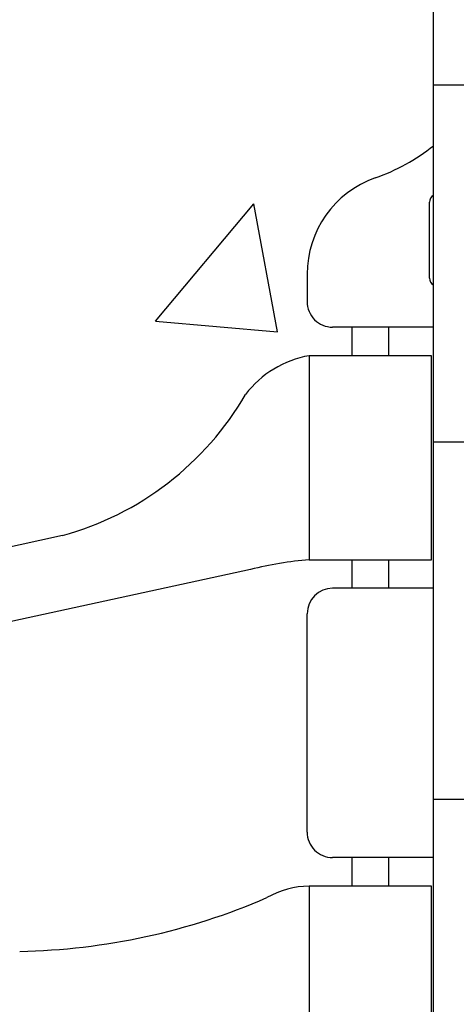
# Model space of a CAD drawing. Units: inches. Extents: x -43 to 59, y 152 to 265.
# Drawn here: x 10 to 11, y 208 to 211 of the extents above; entities that cross this region are included whole.
import ezdxf

# ---------------------------------------------------------------- set-up
doc = ezdxf.new("R2010")
doc.units = ezdxf.units.IN
doc.header["$LTSCALE"] = 0.5
doc.header["$MEASUREMENT"] = 0
for name, color, linetype in [('HATCH', 12, 'Continuous'), ('line25', 2, 'Continuous'), ('Web_Edge', 9, 'Continuous')]:
    doc.layers.add(name, color=color, linetype=linetype)

msp = doc.modelspace()

# ---------------------------------------------------------------- hatches: boundary and pattern name
at = {"layer": 'HATCH'}
h = msp.add_hatch(dxfattribs=at)
h.set_pattern_fill('AR-CONC', color=256, scale=0.5)
h.set_pattern_definition([(49.99999999999999, (0, 0), (3.586300913003767, -0.3137606749129755), [0.375, -4.125]), (355, (0, 0), (-0.693756668065, 3.760960668500059), [0.3, -3.3]), (100.45144446, (0.298858405, -0.02614672), (2.89254423363556, 3.447199954843147), [0.3187009599999999, -3.505710559999999]), (46.18420000000002, (0, 1), (5.336206653357862, -0.8275964039653827), [0.5624999999999999, -6.187499999999999]), (96.63563549, (0.444683725, 0.931033465), (4.673309728371142, 4.870593003872752), [0.47805171, -5.258568799999999]), (351.1841639899999, (0, 1), (4.673309725273866, 4.870593001349951), [0.45, -4.950000005]), (21, (0.5, 0.75), (2.984535260592308, -2.013094453326694), [0.375, -4.125]), (326.0000000000001, (0.5, 0.75), (1.216576659607909, 3.625750225234265), [0.3, -3.3]), (71.45144474, (0.74871127, 0.58224213), (4.201111883649856, 1.612655764031769), [0.31870095, -3.50571056]), (37.50000000000001, (0, 0), (0.06079927658645334, 1.664469269156557), [0, -3.26, 0, -3.35, 0, -3.3125]), (7.499999999999999, (0, 0), (1.315347687210743, 1.972058559411801), [0, -1.91, 0, -3.185, 0, -1.2625]), (327.5, (-1.115, 0), (2.669112180862045, -0.1127743586718988), [0, -1.25, 0, -3.9, 0, -5.175]), (317.5, (-1.615, 0), (2.915930846711931, 0.5005249116615886), [0, -1.625, 0, -2.59, 0, -3.675])])
h.paths.add_polyline_path([(5.348273034904194, 240.1960570866067), (3.348273034904194, 240.1960570866067), (3.34827303490418, 238.1246285151781), (4.848273034904194, 230.1960570866067), (5.348273034904194, 230.1960570866067)])
edge = h.paths.add_edge_path()
edge.add_line((9.973273034904157, 240.1960570866067), (5.348273034904194, 240.1960570866067))
edge.add_line((5.348273034904194, 240.1960570866067), (5.348273034904194, 238.107038568037))
edge.add_arc((5.658276655047271, 238.4993366122561), 0.499999999999991, 231.6833368003653, 246.4218215181331)
edge.add_line((5.45827665501796, 238.0410790427733), (5.548276655018512, 238.0410790427802))
edge.add_line((5.548276655018512, 238.0410790427802), (5.54827665502124, 237.9993529828561))
edge.add_arc((5.408276655037287, 237.7922298310731), 0.2499999999999974, 3.087507138843648e-09, 55.94420226187083, ccw=False)
edge.add_line((5.658276655037284, 237.7922298310866), (5.658276655040922, 237.7247298310765))
edge.add_arc((5.595776655040899, 237.7247298310732), 0.06250000000002309, -89.99999999999193, 3.074489995924523e-09, ccw=False)
edge.add_line((5.595776655040908, 237.6622298310731), (5.548276655043068, 237.6622298310731))
edge.add_line((5.548276655043068, 237.6622298310731), (5.548276655047616, 237.5922298310732))
edge.add_line((5.548276655047616, 237.5922298310732), (5.653276655032572, 237.5922298310732))
edge.add_arc((5.709309599180816, 238.5906587515127), 1.000000000000004, 266.7878664378973, 289.7347089632984)
edge.add_arc((6.078899908235795, 237.5652450485032), 0.09000000000001976, -13.320494331993416, 110.77627332556219, ccw=False)
edge.add_arc((6.463273034903938, 237.4742379086989), 0.3049999999999818, 166.6795056680869, 428.1962520105936)
edge.add_arc((6.658273034904195, 237.9616802129769), 0.2200000000000266, 68.19625201058648, 248.1962520105791, ccw=False)
edge.add_arc((6.463273034903966, 237.4742379086989), 0.7449999999999893, 13.265221484230779, 68.19625201058761, ccw=False)
edge.add_arc((10.15123653535514, 238.1158983279988), 3.000000000000046, 189.0272674071334, 201.1983899770295)
edge.add_arc((7.629801729827264, 237.161823461563), 0.305000000000528, 205.3781731780026, 434.2746540498237)
edge.add_arc((7.777511055537164, 237.6864251724819), 0.2400000000001658, 108.9229639063494, 254.27465404967882, ccw=False)
edge.add_arc((8.348273034904206, 236.0215435662081), 2.000000000000084, 90.00000000000068, 108.9229639063445, ccw=False)
edge.add_arc((8.348273034904166, 236.0215435662082), 2.000000000000028, 71.07703609365512, 89.99999999999949, ccw=False)
edge.add_arc((8.919035014269804, 237.6864251724824), 0.2400000000001785, -74.27465404938732, 71.07703609329968, ccw=False)
edge.add_arc((9.066744339981584, 237.161823461564), 0.3050000000005306, 105.7253459503159, 334.6218268217846)
edge.add_arc((6.545309534453326, 238.1158983279988), 2.999999999999945, 338.8016100229698, 350.9727325928652)
edge.add_arc((10.2332730349044, 237.4742379086989), 0.7449999999999967, 110.4257525113033, 166.7347785157715, ccw=False)
edge.add_line((9.973273034904171, 238.1723962002058), (9.973273034904157, 240.1960570866067))
edge = h.paths.add_edge_path(flags=16)
edge.add_arc((7.629801729826781, 237.161823461564), 0.25, 0, 360)
edge = h.paths.add_edge_path()
edge.add_line((11.3482730349042, 240.1960570866067), (10.47327303490414, 240.1960570866067))
edge.add_line((10.47327303490414, 240.1960570866067), (10.47327303490414, 237.2860226064514))
edge.add_arc((10.23327303490456, 237.4742379086991), 0.3050000000000034, 321.8953782079026, 373.320494331879)
edge.add_arc((10.6176461615728, 237.565245048503), 0.09000000000001154, 69.22372667541458, 193.3204943318828, ccw=False)
edge.add_arc((10.98723647062753, 238.5906587515127), 1.000000000000004, 250.2652910366292, 273.2121335621036)
edge.add_line((11.04326941477579, 237.5922298310732), (11.14826941476075, 237.5922298310732))
edge.add_line((11.14826941476075, 237.5922298310732), (11.14826941476529, 237.6622298310731))
edge.add_line((11.14826941476529, 237.6622298310731), (11.10076941476746, 237.6622298310731))
edge.add_arc((11.10076941476746, 237.7247298310732), 0.06250000000002842, 179.9999999969255, 269.99999999999187, ccw=False)
edge.add_line((11.03826941476744, 237.7247298310765), (11.03826941477108, 237.7922298310866))
edge.add_arc((11.28826941477108, 237.7922298310731), 0.2499999999999964, 124.0557977381292, 179.9999999969125, ccw=False)
edge.add_line((11.14826941478712, 237.9993529828561), (11.14826941478985, 238.0410790427802))
edge.add_line((11.14826941478985, 238.0410790427802), (11.2382694147904, 238.0410790427733))
edge.add_arc((11.03826941476117, 238.4993366122561), 0.4999999999999609, 293.578178481859, 308.3166631996305)
edge.add_line((11.3482730349042, 238.107038568037), (11.3482730349042, 240.1960570866067))
edge = h.paths.add_edge_path()
edge.add_arc((11.03826941476161, 233.5851230498903), 0.4999999999999981, 51.68333680043776, 70.52877936470679)
edge.add_arc((11.28826941477153, 234.2922298310733), 0.2499999999999898, 180.0000000030875, 250.52877936470298, ccw=False)
edge.add_line((11.03826941477153, 234.2922298310598), (11.0382694147679, 234.3597298310699))
edge.add_arc((11.10076941476792, 234.3597298310733), 0.06250000000002309, 90.0000000000212, 180.0000000030745, ccw=False)
edge.add_line((11.1007694147679, 234.4222298310733), (11.14826941455338, 234.4222298310733))
edge.add_line((11.14826941455338, 234.4222298310733), (11.14826941455793, 234.4922298310734))
edge.add_line((11.14826941455793, 234.4922298310734), (11.04326941477626, 234.4922298310734))
edge.add_arc((11.08632775904658, 234.7384938743049), 0.2500000000000463, 217.2776618348583, 260.08230222139366, ccw=False)
edge.add_arc((10.2388980059227, 234.2103187967701), 0.7500000000000004, 30.15498046625541, 74.58380911419592)
edge.add_line((10.43826941472715, 234.933334039591), (10.40333333092178, 234.941011714586))
edge.add_arc((9.973273034904139, 235.1960570866067), 0.5000000000000008, 270.0000000000171, 329.33012565408416, ccw=False)
edge.add_line((9.973273034904288, 234.6960570866067), (8.47327303490408, 234.6960570866063))
edge.add_line((8.47327303490408, 234.6960570866063), (8.473273034904025, 235.1960570866067))
edge.add_line((8.473273034904025, 235.1960570866067), (9.242788439800783, 235.1960570866067))
edge.add_line((9.242788439800783, 235.1960570866067), (9.116413845895018, 235.223829605846))
edge.add_arc((8.34827303490365, 231.9567578972806), 3.356158198657965, 76.76915083981713, 89.99999999999869)
edge.add_arc((8.348273034904723, 231.9567578972806), 3.356158198657965, 90.00000000001702, 103.2308491601829)
edge.add_line((7.580132223913356, 235.223829605846), (7.046537382365385, 235.1065649520509))
edge.add_line((7.046537382365385, 235.1065649520509), (7.046537382365385, 227.2855492211626))
edge.add_line((7.046537382365385, 227.2855492211626), (7.580132223913344, 227.1682845673675))
edge.add_arc((8.348273034904711, 230.4353562759329), 3.356158198657965, 256.7691508398171, 269.9999999999987)
edge.add_arc((8.348273034903587, 230.4353562759329), 3.356158198657965, 270.0000000000179, 283.2308491601829)
edge.add_line((9.116413845894954, 227.1682845673675), (10.43826941472717, 227.4587801336225))
edge.add_arc((10.23889800592269, 228.1817953764434), 0.7500000000000123, 285.4161908858069, 329.8450195337551)
edge.add_arc((11.08632775904655, 227.6536202989086), 0.2500000000000421, 99.91769777860111, 142.7223381651084, ccw=False)
edge.add_line((11.04326941477625, 227.8998843421401), (11.14826941455793, 227.8998843421401))
edge.add_line((11.14826941455793, 227.8998843421401), (11.14826941455338, 227.9698843421402))
edge.add_line((11.14826941455338, 227.9698843421402), (11.1007694147679, 227.9698843421402))
edge.add_arc((11.10076941476789, 228.0323843421402), 0.0625, 179.9999999969255, 270.0000000000049, ccw=False)
edge.add_line((11.0382694147679, 228.0323843421435), (11.03826941477153, 228.0998843421536))
edge.add_arc((11.28826941477152, 228.0998843421401), 0.2499999999999893, 109.47122063529619, 179.999999996906, ccw=False)
edge.add_arc((11.03826941476154, 228.8069911233231), 0.4999999999999944, 289.4712206353018, 308.3166631995722)
edge.add_line((11.34827303490419, 228.4146930791036), (11.3482730349042, 233.9774210941098))
edge = h.paths.add_edge_path()
edge.add_line((7.046537382365385, 235.1065649520509), (6.258276655081215, 234.933334039591))
edge.add_arc((6.457648063885662, 234.2103187967701), 0.749999999999975, 105.4161908858048, 149.8450195337536)
edge.add_arc((5.610218310761833, 234.7384938743048), 0.2500000000000105, 279.91769777859645, 322.72233816511925, ccw=False)
edge.add_line((5.653276655032103, 234.4922298310734), (5.548276655250433, 234.4922298310734))
edge.add_line((5.548276655250433, 234.4922298310734), (5.54827665525498, 234.4222298310733))
edge.add_line((5.54827665525498, 234.4222298310733), (5.595776655040467, 234.4222298310733))
edge.add_arc((5.595776655040444, 234.3597298310733), 0.06250000000002842, -3.074489995924523e-09, 89.99999999997891, ccw=False)
edge.add_line((5.658276655040467, 234.3597298310699), (5.658276655036829, 234.2922298310598))
edge.add_arc((5.40827665503684, 234.2922298310733), 0.2499999999999893, 289.4712206352962, 359.99999999690596, ccw=False)
edge.add_arc((5.658276655046778, 233.5851230498904), 0.4999999999999534, 109.4712206352983, 128.3166631995663)
edge.add_line((5.348273034904194, 233.9774210941099), (5.348273034904194, 230.1960570866067))
edge.add_line((5.348273034904194, 230.1960570866067), (5.348273034904194, 228.4146930791036))
edge.add_arc((5.65827665504672, 228.8069911233232), 0.4999999999999841, 231.6833368004451, 250.5287793647113)
edge.add_arc((5.40827665503686, 228.0998843421402), 0.2499999999999583, 3.081026989093516e-09, 70.5287793647039, ccw=False)
edge.add_line((5.658276655036829, 228.0998843421536), (5.658276655040467, 228.0323843421435))
edge.add_arc((5.595776655040469, 228.0323843421402), 0.06249999999999822, -90.00000000000159, 3.074489995924523e-09, ccw=False)
edge.add_line((5.595776655040467, 227.9698843421402), (5.54827665525498, 227.9698843421402))
edge.add_line((5.54827665525498, 227.9698843421402), (5.548276655250433, 227.8998843421401))
edge.add_line((5.548276655250433, 227.8998843421401), (5.653276655032108, 227.8998843421401))
edge.add_arc((5.610218310761781, 227.6536202989086), 0.2500000000000475, 37.277661834857895, 80.08230222139213, ccw=False)
edge.add_arc((6.457648063885657, 228.1817953764434), 0.7499999999999959, 210.1549804662556, 254.5838091141972)
edge.add_line((6.25827665508123, 227.4587801336225), (7.046537382365385, 227.2855492211626))
edge.add_line((7.046537382365385, 227.2855492211626), (7.046537382365385, 235.1065649520509))
edge = h.paths.add_edge_path()
edge.add_arc((6.463273034904049, 224.9178762645147), 0.7449999999999956, 291.80374798939584, 321.5273445537529, ccw=False)
edge.add_arc((6.658273034904118, 224.4304339602365), 0.2199999999999788, 111.8037479894098, 291.80374798940977, ccw=False)
edge.add_arc((6.463273034903761, 224.9178762645145), 0.304999999999986, 291.8037479894379, 553.320494331902)
edge.add_arc((6.078899908235577, 224.8268691247104), 0.09000000000000513, -110.77627332554272, 13.32049433190241, ccw=False)
edge.add_arc((5.709309599180862, 223.8014554217008), 1.000000000000006, 70.26529103671567, 93.21213356210525)
edge.add_line((5.653276655032573, 224.7998843421403), (5.548276655047616, 224.7998843421403))
edge.add_line((5.548276655047616, 224.7998843421403), (5.548276655043068, 224.7298843421403))
edge.add_line((5.548276655043068, 224.7298843421403), (5.595776655040908, 224.7298843421403))
edge.add_arc((5.595776655040899, 224.6673843421403), 0.06250000000002842, -3.074489995924523e-09, 89.99999999999193, ccw=False)
edge.add_line((5.658276655040922, 224.667384342137), (5.658276655037284, 224.5998843421269))
edge.add_arc((5.408276655037287, 224.5998843421403), 0.2499999999999964, 304.05579773812923, 359.9999999969125, ccw=False)
edge.add_line((5.54827665502124, 224.3927611903574), (5.548276655018512, 224.3510351304333))
edge.add_line((5.548276655018512, 224.3510351304333), (5.458276655017961, 224.3510351304402))
edge.add_arc((5.65827665504727, 223.8927775609574), 0.4999999999999905, 113.5781784818667, 128.3166631996347)
edge.add_line((5.348273034904194, 224.2850756051765), (5.348273034904194, 222.1960570866067))
edge.add_line((5.348273034904194, 222.1960570866067), (5.348273034904193, 220.107038568037))
edge.add_arc((5.658276655047255, 220.4993366122561), 0.4999999999999816, 231.6833368003666, 246.4218215181355)
edge.add_line((5.458276655017968, 220.0410790427733), (5.548276655018519, 220.0410790427802))
edge.add_line((5.548276655018519, 220.0410790427802), (5.548276655021247, 219.9993529828561))
edge.add_arc((5.408276655037294, 219.7922298310731), 0.2499999999999974, 3.087507138843648e-09, 55.94420226187083, ccw=False)
edge.add_line((5.658276655037291, 219.7922298310866), (5.658276655040929, 219.7247298310765))
edge.add_arc((5.595776655040906, 219.7247298310732), 0.06250000000002309, -89.99999999999193, 3.074489995924523e-09, ccw=False)
edge.add_line((5.595776655040915, 219.6622298310731), (5.548276655043075, 219.6622298310731))
edge.add_line((5.548276655043075, 219.6622298310731), (5.548276655047623, 219.5922298310732))
edge.add_line((5.548276655047623, 219.5922298310732), (5.653276655032579, 219.5922298310732))
edge.add_arc((5.709309599180881, 220.5906587515127), 1.000000000000007, 266.787866437894, 289.7347089632941)
edge.add_arc((6.078899908235819, 219.5652450485032), 0.09000000000000358, -13.320494331995917, 110.77627332558609, ccw=False)
edge.add_arc((6.463273034903946, 219.4742379086989), 0.3049999999999818, 166.6795056680869, 428.1962520105936)
edge.add_arc((6.658273034904203, 219.9616802129769), 0.2200000000000266, 68.19625201058648, 248.1962520105791, ccw=False)
edge.add_arc((6.463273034903938, 219.4742379086989), 0.7450000000000286, 38.47265544623667, 68.19625201058591, ccw=False)
edge.add_line((7.046537382365383, 219.9377330014242), (7.046537382365384, 224.4543811717893))
edge = h.paths.add_edge_path(flags=16)
edge.add_arc((6.46327303490397, 219.4742379086989), 0.25, 0, 360)
edge = h.paths.add_edge_path()
edge.add_arc((11.03826941476116, 223.8927775609574), 0.4999999999999645, 51.68333680036908, 66.42182151814009)
edge.add_line((11.2382694147904, 224.3510351304402), (11.14826941478985, 224.3510351304333))
edge.add_line((11.14826941478985, 224.3510351304333), (11.14826941478712, 224.3927611903574))
edge.add_arc((11.28826941477108, 224.5998843421403), 0.2500000000000004, 180.0000000030875, 235.9442022618697, ccw=False)
edge.add_line((11.03826941477108, 224.5998843421269), (11.03826941476744, 224.667384342137))
edge.add_arc((11.10076941476746, 224.6673843421403), 0.06250000000002309, 90.00000000000807, 180.0000000030745, ccw=False)
edge.add_line((11.10076941476746, 224.7298843421403), (11.14826941476529, 224.7298843421403))
edge.add_line((11.14826941476529, 224.7298843421403), (11.14826941476075, 224.7998843421403))
edge.add_line((11.14826941476075, 224.7998843421403), (11.04326941477579, 224.7998843421403))
edge.add_arc((10.98723647062749, 223.8014554217008), 0.9999999999999788, 86.78786643789373, 109.7347089632944)
edge.add_arc((10.61764616157255, 224.8268691247103), 0.09000000000000422, 166.6795056680043, 290.77627332558717, ccw=False)
edge.add_arc((10.23327303490442, 224.9178762645146), 0.3049999999999809, 346.6795056680868, 608.1962520105936)
edge.add_arc((10.03827303490417, 224.4304339602365), 0.2200000000000276, -111.8037479894133, 68.1962520105784, ccw=False)
edge.add_arc((10.23327303490443, 224.9178762645146), 0.7450000000000273, 193.2652214842303, 248.19625201058608, ccw=False)
edge.add_arc((6.54530953445325, 224.2762158452147), 3.000000000000017, 9.027267407134046, 21.19838997702912)
edge.add_arc((9.066744339981602, 225.2302907116495), 0.3050000000004983, 25.37817317820614, 75.71849365809564)
edge.add_line((9.14198363878706, 225.5258648105073), (9.122365306834695, 225.5301762032069))
edge.add_arc((9.066744339990795, 225.2302907116478), 0.3050000000005182, 79.49252365762649, 254.2746540479316)
edge.add_arc((8.919035014271198, 224.7056890007316), 0.2400000000001661, -71.07703609365058, 74.27465404967859, ccw=False)
edge.add_arc((8.348273034904157, 226.3705706070053), 2.000000000000057, 270.0000000000007, 288.92296390634476, ccw=False)
edge.add_arc((8.348273034904198, 226.3705706070053), 2.000000000000028, 251.0770360936551, 269.99999999999955, ccw=False)
edge.add_arc((7.777511055538558, 224.7056890007311), 0.2400000000001782, 105.7253459506125, 251.0770360932999, ccw=False)
edge.add_arc((7.629801729826784, 225.2302907116495), 0.3050000000005291, 285.7253459503149, 460.5074763441299)
edge.add_line((7.574180762973691, 225.5301762032069), (7.554562431021303, 225.5258648105073))
edge.add_arc((7.629801729826815, 225.2302907116495), 0.3050000000005654, 104.2815063419116, 154.6218268217997)
edge.add_arc((10.15123653535501, 224.2762158452147), 2.999999999999902, 158.8016100229718, 170.9727325928656)
edge.add_arc((6.46327303490391, 224.9178762645146), 0.7450000000000503, 321.5273445537647, 346.7347785157724, ccw=False)
edge.add_line((7.046537382365384, 224.4543811717893), (7.046537382365383, 219.9377330014242))
edge.add_arc((6.463273034903956, 219.4742379086989), 0.7450000000000142, 13.265221484230494, 38.47265544623758, ccw=False)
edge.add_arc((10.15123653535509, 220.1158983279988), 2.999999999999984, 189.0272674071341, 201.1983899770294)
edge.add_arc((7.629801729826773, 219.161823461564), 0.3050000000005008, 205.3781731782059, 255.7184936580948)
edge.add_line((7.55456243102131, 218.8662493627062), (7.5741807629737, 218.8619379700066))
edge.add_arc((7.629801729817577, 219.1618234615657), 0.3050000000005138, 259.492523657631, 434.2746540479318)
edge.add_arc((7.777511055537171, 219.6864251724819), 0.2400000000001658, 108.9229639063494, 254.27465404967882, ccw=False)
edge.add_arc((8.348273034904214, 218.0215435662081), 2.000000000000084, 90.00000000000068, 108.9229639063445, ccw=False)
edge.add_arc((8.348273034904173, 218.0215435662082), 2.000000000000028, 71.07703609365512, 89.99999999999949, ccw=False)
edge.add_arc((8.919035014269811, 219.6864251724824), 0.2400000000001785, -74.27465404938732, 71.07703609329968, ccw=False)
edge.add_arc((9.066744339981593, 219.161823461564), 0.3050000000005311, 105.7253459503162, 280.5074763441335)
edge.add_line((9.122365306834705, 218.8619379700066), (9.141983638787059, 218.8662493627062))
edge.add_arc((9.066744339981573, 219.161823461564), 0.3050000000005587, 284.2815063419066, 334.6218268217752)
edge.add_arc((6.545309534453374, 220.1158983279988), 2.999999999999894, 338.8016100229694, 350.9727325928656)
edge.add_arc((10.23327303490441, 219.4742379086988), 0.745000000000025, 111.8037479894025, 166.7347785157652, ccw=False)
edge.add_arc((10.03827303490425, 219.961680212977), 0.2199999999999788, -68.19625201059017, 111.8037479894098, ccw=False)
edge.add_arc((10.23327303490461, 219.474237908699), 0.304999999999986, 111.803747989438, 373.3204943319018)
edge.add_arc((10.61764616157281, 219.565245048503), 0.090000000000015, 69.22372667494562, 193.3204943318823, ccw=False)
edge.add_arc((10.98723647062753, 220.5906587515128), 1.00000000000006, 250.2652910366733, 273.2121335621038)
edge.add_line((11.04326941477579, 219.5922298310732), (11.14826941476075, 219.5922298310732))
edge.add_line((11.14826941476075, 219.5922298310732), (11.1482694147653, 219.6622298310731))
edge.add_line((11.1482694147653, 219.6622298310731), (11.10076941476746, 219.6622298310731))
edge.add_arc((11.10076941476747, 219.7247298310732), 0.06250000000002842, 179.9999999969255, 269.99999999999187, ccw=False)
edge.add_line((11.03826941476745, 219.7247298310765), (11.03826941477109, 219.7922298310866))
edge.add_arc((11.28826941477108, 219.7922298310731), 0.2499999999999964, 124.0557977381292, 179.9999999969125, ccw=False)
edge.add_line((11.14826941478713, 219.9993529828561), (11.14826941478986, 220.0410790427802))
edge.add_line((11.14826941478986, 220.0410790427802), (11.23826941479041, 220.0410790427733))
edge.add_arc((11.03826941476115, 220.4993366122561), 0.4999999999999723, 293.578178481862, 308.316663199632)
edge.add_line((11.34827303490419, 220.107038568037), (11.34827303490419, 224.2850756051765))
edge = h.paths.add_edge_path()
edge.add_line((7.046537382365383, 217.1065649520509), (6.258276655081221, 216.933334039591))
edge.add_arc((6.457648063885668, 216.2103187967701), 0.749999999999975, 105.4161908858048, 149.8450195337535)
edge.add_arc((5.61021831076184, 216.7384938743048), 0.2500000000000105, 279.9176977785971, 322.72233816511925, ccw=False)
edge.add_line((5.653276655032113, 216.4922298310734), (5.54827665525044, 216.4922298310734))
edge.add_line((5.54827665525044, 216.4922298310734), (5.548276655254988, 216.4222298310733))
edge.add_line((5.548276655254988, 216.4222298310733), (5.595776655040474, 216.4222298310733))
edge.add_arc((5.595776655040451, 216.3597298310733), 0.06250000000002842, -3.074489995924523e-09, 89.99999999997891, ccw=False)
edge.add_line((5.658276655040474, 216.3597298310699), (5.658276655036836, 216.2922298310598))
edge.add_arc((5.408276655036847, 216.2922298310733), 0.2499999999999893, 289.4712206352962, 359.99999999690596, ccw=False)
edge.add_arc((5.658276655046754, 215.5851230498904), 0.499999999999943, 109.4712206352949, 128.3166631995647)
edge.add_line((5.348273034904187, 215.9774210941099), (5.348273034904187, 210.4146930791036))
edge.add_arc((5.658276655046695, 210.8069911233232), 0.499999999999973, 231.6833368004467, 250.5287793647148)
edge.add_arc((5.408276655036866, 210.0998843421402), 0.2499999999999585, 3.081026989093516e-09, 70.52877936470372, ccw=False)
edge.add_line((5.658276655036836, 210.0998843421536), (5.658276655040474, 210.0323843421436))
edge.add_arc((5.595776655040451, 210.0323843421402), 0.06250000000002309, -89.99999999997891, 3.074489995924523e-09, ccw=False)
edge.add_line((5.595776655040474, 209.9698843421402), (5.548276655254988, 209.9698843421402))
edge.add_line((5.548276655254988, 209.9698843421402), (5.54827665525044, 209.8998843421401))
edge.add_line((5.54827665525044, 209.8998843421401), (5.653276655032112, 209.8998843421401))
edge.add_arc((5.610218310761825, 209.6536202989087), 0.2500000000000128, 37.27766183488018, 80.0823022213998, ccw=False)
edge.add_arc((6.457648063885651, 210.1817953764433), 0.749999999999971, 210.1549804662467, 254.5838091141965)
edge.add_line((6.258276655081222, 209.4587801336225), (7.046537382365382, 209.2855492211626))
edge.add_line((7.046537382365382, 209.2855492211626), (7.046537382365383, 217.1065649520509))
edge = h.paths.add_edge_path()
edge.add_arc((11.03826941476168, 215.5851230498903), 0.4999999999999497, 51.68333680044479, 70.5287793647128)
edge.add_arc((11.28826941477153, 216.2922298310733), 0.2499999999999898, 180.0000000030875, 250.52877936470298, ccw=False)
edge.add_line((11.03826941477154, 216.2922298310598), (11.0382694147679, 216.3597298310699))
edge.add_arc((11.10076941476793, 216.3597298310733), 0.06250000000002309, 90.0000000000212, 180.0000000030745, ccw=False)
edge.add_line((11.1007694147679, 216.4222298310733), (11.14826941455339, 216.4222298310733))
edge.add_line((11.14826941455339, 216.4222298310733), (11.14826941455794, 216.4922298310734))
edge.add_line((11.14826941455794, 216.4922298310734), (11.04326941477626, 216.4922298310734))
edge.add_arc((11.08632775904653, 216.7384938743048), 0.2499999999999808, 217.2776618348696, 260.08230222140384, ccw=False)
edge.add_arc((10.23889800592271, 216.2103187967701), 0.7499999999999746, 30.15498046624904, 74.58380911419572)
edge.add_line((10.43826941472715, 216.933334039591), (9.116413845895039, 217.223829605846))
edge.add_arc((8.348273034903672, 213.9567578972806), 3.356158198657965, 76.76915083981713, 89.99999999999895)
edge.add_arc((8.34827303490473, 213.9567578972806), 3.356158198657965, 90.00000000001702, 103.2308491601829)
edge.add_line((7.580132223913363, 217.223829605846), (7.046537382365383, 217.1065649520509))
edge.add_line((7.046537382365383, 217.1065649520509), (7.046537382365382, 209.2855492211626))
edge.add_line((7.046537382365382, 209.2855492211626), (7.580132223913341, 209.1682845673675))
edge.add_arc((8.348273034904707, 212.4353562759329), 3.356158198657965, 256.7691508398171, 269.9999999999989)
edge.add_arc((8.348273034903707, 212.435356275933), 3.356158198658022, 270.000000000016, 283.2308491601806)
edge.add_line((9.116413845894959, 209.1682845673675), (10.43826941472716, 209.4587801336225))
edge.add_arc((10.2388980059227, 210.1817953764434), 0.7500000000000077, 285.4161908858057, 329.8450195337549)
edge.add_arc((11.08632775904655, 209.6536202989086), 0.2500000000000407, 99.91769777859952, 142.7223381651082, ccw=False)
edge.add_line((11.04326941477627, 209.8998843421401), (11.14826941455794, 209.8998843421401))
edge.add_line((11.14826941455794, 209.8998843421401), (11.14826941455339, 209.9698843421402))
edge.add_line((11.14826941455339, 209.9698843421402), (11.1007694147679, 209.9698843421402))
edge.add_arc((11.10076941476793, 210.0323843421402), 0.06250000000002842, 179.9999999969255, 269.99999999997885, ccw=False)
edge.add_line((11.0382694147679, 210.0323843421436), (11.03826941477154, 210.0998843421536))
edge.add_arc((11.28826941477153, 210.0998843421401), 0.2499999999999893, 109.47122063529619, 179.999999996906, ccw=False)
edge.add_arc((11.03826941476153, 210.8069911233231), 0.500000000000002, 289.4712206353042, 308.3166631995733)
edge.add_line((11.34827303490419, 210.4146930791036), (11.34827303490419, 215.9774210941099))
edge = h.paths.add_edge_path()
edge.add_arc((6.46327303490404, 206.9178762645147), 0.7450000000000012, 291.8037479893969, 321.52734455375327, ccw=False)
edge.add_arc((6.658273034904125, 206.4304339602365), 0.2199999999999784, 111.8037479894098, 291.80374798940954, ccw=False)
edge.add_arc((6.463273034903768, 206.9178762645145), 0.304999999999986, 291.8037479894379, 553.320494331902)
edge.add_arc((6.078899908235571, 206.8268691247104), 0.0900000000000181, -110.77627332572001, 13.32049433190042, ccw=False)
edge.add_arc((5.709309599180833, 205.8014554217008), 1.000000000000004, 70.26529103673037, 93.21213356210316)
edge.add_line((5.65327665503258, 206.7998843421403), (5.548276655047623, 206.7998843421403))
edge.add_line((5.548276655047623, 206.7998843421403), (5.548276655043075, 206.7298843421403))
edge.add_line((5.548276655043075, 206.7298843421403), (5.595776655040915, 206.7298843421403))
edge.add_arc((5.595776655040906, 206.6673843421403), 0.06250000000002842, -3.074489995924523e-09, 89.99999999999193, ccw=False)
edge.add_line((5.658276655040929, 206.667384342137), (5.658276655037291, 206.5998843421269))
edge.add_arc((5.408276655037294, 206.5998843421403), 0.2499999999999964, 304.05579773812923, 359.9999999969125, ccw=False)
edge.add_line((5.548276655021247, 206.3927611903574), (5.548276655018519, 206.3510351304333))
edge.add_line((5.548276655018519, 206.3510351304333), (5.458276655017968, 206.3510351304402))
edge.add_arc((5.658276655047236, 205.8927775609574), 0.4999999999999741, 113.5781784818624, 128.3166631996323)
edge.add_line((5.348273034904187, 206.2850756051765), (5.348273034904187, 204.1960570866067))
edge.add_line((5.348273034904187, 204.1960570866067), (5.348273034904187, 202.107038568037))
edge.add_arc((5.658276655047237, 202.4993366122561), 0.4999999999999745, 231.6833368003676, 246.4218215181374)
edge.add_line((5.458276655017968, 202.0410790427733), (5.548276655018519, 202.0410790427802))
edge.add_line((5.548276655018519, 202.0410790427802), (5.548276655021247, 201.9993529828561))
edge.add_arc((5.408276655037294, 201.7922298310731), 0.2499999999999974, 3.087507138843648e-09, 55.94420226187083, ccw=False)
edge.add_line((5.658276655037291, 201.7922298310866), (5.658276655040929, 201.7247298310765))
edge.add_arc((5.595776655040906, 201.7247298310732), 0.06250000000002309, -89.99999999999193, 3.074489995924523e-09, ccw=False)
edge.add_line((5.595776655040915, 201.6622298310731), (5.548276655043075, 201.6622298310731))
edge.add_line((5.548276655043075, 201.6622298310731), (5.548276655047623, 201.5922298310732))
edge.add_line((5.548276655047623, 201.5922298310732), (5.653276655032579, 201.5922298310732))
edge.add_arc((5.709309599180875, 202.5906587515127), 1.000000000000006, 266.7878664378944, 289.7347089632941)
edge.add_arc((6.078899908235817, 201.5652450485032), 0.09000000000000548, -13.320494331995576, 110.7762733255893, ccw=False)
edge.add_arc((6.463273034903946, 201.4742379086989), 0.3049999999999818, 166.6795056680869, 428.1962520105936)
edge.add_arc((6.658273034904203, 201.9616802129769), 0.2200000000000266, 68.19625201058648, 248.1962520105791, ccw=False)
edge.add_arc((6.463273034903934, 201.4742379086989), 0.7450000000000303, 38.472655446236615, 68.19625201058562, ccw=False)
edge.add_line((7.046537382365381, 201.9377330014242), (7.046537382365382, 206.4543811717893))
edge = h.paths.add_edge_path()
edge.add_line((11.34827303490419, 204.1960570866067), (11.34827303490419, 206.2850756051765))
edge.add_arc((11.03826941476114, 205.8927775609574), 0.4999999999999767, 51.68333680036731, 66.42182151813694)
edge.add_line((11.23826941479041, 206.3510351304402), (11.14826941478986, 206.3510351304333))
edge.add_line((11.14826941478986, 206.3510351304333), (11.14826941478713, 206.3927611903574))
edge.add_arc((11.28826941477109, 206.5998843421403), 0.2500000000000004, 180.0000000030875, 235.9442022618697, ccw=False)
edge.add_line((11.03826941477109, 206.5998843421269), (11.03826941476745, 206.667384342137))
edge.add_arc((11.10076941476747, 206.6673843421403), 0.06250000000002309, 90.00000000000807, 180.0000000030745, ccw=False)
edge.add_line((11.10076941476746, 206.7298843421403), (11.1482694147653, 206.7298843421403))
edge.add_line((11.1482694147653, 206.7298843421403), (11.14826941476075, 206.7998843421403))
edge.add_line((11.14826941476075, 206.7998843421403), (11.0432694147758, 206.7998843421403))
edge.add_arc((10.98723647062754, 205.8014554217008), 1.000000000000004, 86.78786643789644, 109.7347089632938)
edge.add_arc((10.61764616157257, 206.8268691247103), 0.09000000000001807, 166.6795056680058, 290.7762733256104, ccw=False)
edge.add_arc((10.23327303490443, 206.9178762645146), 0.3049999999999809, 346.6795056680868, 608.1962520105936)
edge.add_arc((10.03827303490417, 206.4304339602365), 0.2200000000000276, -111.8037479894133, 68.1962520105784, ccw=False)
edge.add_arc((10.23327303490443, 206.9178762645146), 0.7450000000000273, 193.2652214842303, 248.19625201058608, ccw=False)
edge.add_arc((6.545309534453279, 206.2762158452147), 2.999999999999996, 9.027267407134111, 21.19838997702928)
edge.add_arc((9.066744339981105, 207.2302907116505), 0.3050000000005262, 25.37817317799683, 254.274654049824)
edge.add_arc((8.919035014271206, 206.7056890007316), 0.2400000000001661, -71.07703609365058, 74.27465404967859, ccw=False)
edge.add_arc((8.348273034904164, 208.3705706070053), 2.000000000000057, 270.0000000000007, 288.92296390634476, ccw=False)
edge.add_arc((8.348273034904205, 208.3705706070053), 2.000000000000028, 251.0770360936551, 269.99999999999955, ccw=False)
edge.add_arc((7.777511055538565, 206.7056890007311), 0.2400000000001782, 105.7253459506125, 251.0770360932999, ccw=False)
edge.add_arc((7.629801729826794, 207.2302907116495), 0.3050000000005284, 285.7253459503144, 514.6218268218021)
edge.add_arc((10.15123653535498, 206.2762158452147), 2.999999999999873, 158.8016100229716, 170.9727325928655)
edge.add_arc((6.463273034903916, 206.9178762645146), 0.745000000000056, 321.5273445537626, 346.73477851577024, ccw=False)
edge.add_line((7.046537382365382, 206.4543811717893), (7.046537382365381, 201.9377330014242))
edge.add_arc((6.46327303490396, 201.4742379086989), 0.7450000000000101, 13.265221484230608, 38.47265544623781, ccw=False)
edge.add_arc((10.15123653535505, 202.1158983279988), 2.999999999999944, 189.0272674071342, 201.1983899770296)
edge.add_arc((7.629801729827273, 201.161823461563), 0.305000000000523, 205.3781731779971, 434.2746540498241)
edge.add_arc((7.777511055537171, 201.6864251724819), 0.2400000000001658, 108.9229639063494, 254.27465404967882, ccw=False)
edge.add_arc((8.348273034904214, 200.0215435662081), 2.000000000000084, 90.00000000000068, 108.9229639063445, ccw=False)
edge.add_arc((8.348273034904173, 200.0215435662082), 2.000000000000028, 71.07703609365512, 89.99999999999949, ccw=False)
edge.add_arc((8.919035014269811, 201.6864251724824), 0.2400000000001785, -74.27465404938732, 71.07703609329968, ccw=False)
edge.add_arc((9.066744339981582, 201.161823461564), 0.3050000000005282, 105.7253459503143, 334.6218268218021)
edge.add_arc((6.545309534453346, 202.1158983279988), 2.999999999999929, 338.8016100229714, 350.9727325928652)
edge.add_arc((10.23327303490439, 201.4742379086989), 0.7449999999999959, 111.80374798940159, 166.7347785157669, ccw=False)
edge.add_arc((10.03827303490425, 201.961680212977), 0.2199999999999788, -68.19625201059017, 111.8037479894098, ccw=False)
edge.add_arc((10.23327303490461, 201.474237908699), 0.304999999999986, 111.803747989438, 373.3204943319018)
edge.add_arc((10.61764616157279, 201.5652450485031), 0.09000000000000599, 69.22372667445728, 193.3204943319022, ccw=False)
edge.add_arc((10.98723647062751, 202.5906587515127), 1.000000000000007, 250.2652910367155, 273.2121335621054)
edge.add_line((11.0432694147758, 201.5922298310732), (11.14826941476075, 201.5922298310732))
edge.add_line((11.14826941476075, 201.5922298310732), (11.1482694147653, 201.6622298310731))
edge.add_line((11.1482694147653, 201.6622298310731), (11.10076941476746, 201.6622298310731))
edge.add_arc((11.10076941476747, 201.7247298310732), 0.06250000000002842, 179.9999999969255, 269.99999999999187, ccw=False)
edge.add_line((11.03826941476745, 201.7247298310765), (11.03826941477109, 201.7922298310866))
edge.add_arc((11.28826941477108, 201.7922298310731), 0.2499999999999964, 124.0557977381292, 179.9999999969125, ccw=False)
edge.add_line((11.14826941478713, 201.9993529828561), (11.14826941478986, 202.0410790427802))
edge.add_line((11.14826941478986, 202.0410790427802), (11.23826941479041, 202.0410790427733))
edge.add_arc((11.03826941476114, 202.4993366122561), 0.4999999999999766, 293.5781784818631, 308.3166631996327)
edge.add_line((11.34827303490419, 202.107038568037), (11.34827303490419, 204.1960570866067))
edge = h.paths.add_edge_path(flags=16)
edge.add_arc((7.629801729826788, 201.161823461564), 0.25, 0, 360)
edge = h.paths.add_edge_path()
edge.add_arc((11.03826941476168, 197.5851230498903), 0.4999999999999508, 51.68333680044463, 70.52877936471242)
edge.add_arc((11.28826941477153, 198.2922298310733), 0.2499999999999898, 180.0000000030875, 250.52877936470298, ccw=False)
edge.add_line((11.03826941477154, 198.2922298310598), (11.0382694147679, 198.3597298310699))
edge.add_arc((11.10076941476793, 198.3597298310733), 0.06250000000002309, 90.0000000000212, 180.0000000030745, ccw=False)
edge.add_line((11.1007694147679, 198.4222298310733), (11.14826941455339, 198.4222298310733))
edge.add_line((11.14826941455339, 198.4222298310733), (11.14826941455794, 198.4922298310734))
edge.add_line((11.14826941455794, 198.4922298310734), (11.04326941477627, 198.4922298310734))
edge.add_arc((11.08632775904656, 198.7384938743048), 0.2500000000000143, 217.2776618348637, 260.08230222139775, ccw=False)
edge.add_arc((10.23889800592272, 198.2103187967701), 0.7499999999999735, 30.15498046625159, 74.58380911419611)
edge.add_line((10.43826941472716, 198.933334039591), (9.116413845895039, 199.223829605846))
edge.add_arc((8.348273034903672, 195.9567578972806), 3.356158198657965, 76.76915083981713, 89.99999999999895)
edge.add_arc((8.34827303490473, 195.9567578972806), 3.356158198657965, 90.00000000001702, 103.2308491601829)
edge.add_line((7.580132223913363, 199.223829605846), (7.046537382365381, 199.1065649520509))
edge.add_line((7.046537382365381, 199.1065649520509), (7.04653738236538, 191.2855492211626))
edge.add_line((7.04653738236538, 191.2855492211626), (7.580132223913283, 191.1682845673675))
edge.add_arc((8.348273034904771, 194.4353562759329), 3.356158198657965, 256.769150839815, 269.9999999999977)
edge.add_arc((8.348273034903707, 194.435356275933), 3.356158198658022, 270.000000000016, 283.2308491601806)
edge.add_line((9.116413845894959, 191.1682845673675), (10.43826941472716, 191.4587801336225))
edge.add_arc((10.23889800592272, 192.1817953764433), 0.7499999999999746, 285.4161908858047, 329.845019533751)
edge.add_arc((11.08632775904656, 191.6536202989087), 0.2500000000000145, 99.91769777860071, 142.7223381651281, ccw=False)
edge.add_line((11.04326941477627, 191.8998843421401), (11.14826941455794, 191.8998843421401))
edge.add_line((11.14826941455794, 191.8998843421401), (11.14826941455339, 191.9698843421402))
edge.add_line((11.14826941455339, 191.9698843421402), (11.1007694147679, 191.9698843421402))
edge.add_arc((11.10076941476793, 192.0323843421402), 0.06250000000002842, 179.9999999969255, 269.99999999997885, ccw=False)
edge.add_line((11.0382694147679, 192.0323843421436), (11.03826941477154, 192.0998843421536))
edge.add_arc((11.28826941477153, 192.0998843421401), 0.2499999999999893, 109.47122063529619, 179.999999996906, ccw=False)
edge.add_arc((11.03826941476162, 192.8069911233231), 0.4999999999999445, 289.4712206352954, 308.316663199565)
edge.add_line((11.34827303490419, 192.4146930791036), (11.34827303490419, 197.9774210941099))
edge = h.paths.add_edge_path()
edge.add_line((7.046537382365381, 199.1065649520509), (6.258276655081222, 198.933334039591))
edge.add_arc((6.457648063885653, 198.2103187967701), 0.7499999999999708, 105.4161908858036, 149.8450195337533)
edge.add_arc((5.610218310761828, 198.7384938743048), 0.2500000000000119, 279.91769777859906, 322.7223381651195, ccw=False)
edge.add_line((5.65327665503211, 198.4922298310734), (5.54827665525044, 198.4922298310734))
edge.add_line((5.54827665525044, 198.4922298310734), (5.548276655254988, 198.4222298310733))
edge.add_line((5.548276655254988, 198.4222298310733), (5.595776655040473, 198.4222298310733))
edge.add_arc((5.595776655040452, 198.3597298310733), 0.06250000000002842, -3.074489995924523e-09, 89.99999999998039, ccw=False)
edge.add_line((5.658276655040474, 198.3597298310699), (5.658276655036836, 198.2922298310598))
edge.add_arc((5.408276655036847, 198.2922298310733), 0.2499999999999893, 289.4712206352962, 359.99999999690596, ccw=False)
edge.add_arc((5.658276655046759, 197.5851230498904), 0.4999999999999445, 109.4712206352954, 128.316663199565)
edge.add_line((5.348273034904189, 197.9774210941099), (5.348273034904189, 192.4146930791036))
edge.add_arc((5.6582766550467, 192.8069911233232), 0.4999999999999752, 231.6833368004463, 250.5287793647142)
edge.add_arc((5.408276655036866, 192.0998843421402), 0.2499999999999585, 3.081026989093516e-09, 70.52877936470372, ccw=False)
edge.add_line((5.658276655036836, 192.0998843421536), (5.658276655040474, 192.0323843421436))
edge.add_arc((5.595776655040451, 192.0323843421402), 0.06250000000002309, -89.99999999997891, 3.074489995924523e-09, ccw=False)
edge.add_line((5.595776655040474, 191.9698843421402), (5.548276655254988, 191.9698843421402))
edge.add_line((5.548276655254988, 191.9698843421402), (5.54827665525044, 191.8998843421401))
edge.add_line((5.54827665525044, 191.8998843421401), (5.653276655032112, 191.8998843421401))
edge.add_arc((5.610218310761835, 191.6536202989087), 0.2500000000000111, 37.277661834880575, 80.08230222140202, ccw=False)
edge.add_arc((6.457648063885663, 192.1817953764433), 0.7499999999999748, 210.1549804662465, 254.5838091141955)
edge.add_line((6.25827665508122, 191.4587801336225), (7.04653738236538, 191.2855492211626))
edge.add_line((7.04653738236538, 191.2855492211626), (7.046537382365381, 199.1065649520509))
edge = h.paths.add_edge_path()
edge.add_arc((6.463273034904035, 188.9178762645147), 0.7450000000000025, 291.8037479893972, 321.5273445537534, ccw=False)
edge.add_arc((6.658273034904125, 188.4304339602365), 0.2199999999999784, 111.8037479894098, 291.80374798940954, ccw=False)
edge.add_arc((6.463273034903768, 188.9178762645145), 0.304999999999986, 291.8037479894379, 553.320494331902)
edge.add_arc((6.078899908235585, 188.8268691247104), 0.09000000000000427, -110.77627332502328, 13.320494331902523, ccw=False)
edge.add_arc((5.709309599180846, 187.8014554217008), 1.000000000000005, 70.26529103666759, 93.21213356210387)
edge.add_line((5.65327665503258, 188.7998843421403), (5.548276655047623, 188.7998843421403))
edge.add_line((5.548276655047623, 188.7998843421403), (5.548276655043075, 188.7298843421403))
edge.add_line((5.548276655043075, 188.7298843421403), (5.595776655040914, 188.7298843421403))
edge.add_arc((5.595776655040907, 188.6673843421403), 0.06250000000002842, -3.074489995924523e-09, 89.99999999999352, ccw=False)
edge.add_line((5.658276655040929, 188.667384342137), (5.658276655037291, 188.5998843421269))
edge.add_arc((5.408276655037294, 188.5998843421403), 0.2499999999999964, 304.05579773812923, 359.9999999969125, ccw=False)
edge.add_line((5.548276655021247, 188.3927611903574), (5.548276655018519, 188.3510351304333))
edge.add_line((5.548276655018519, 188.3510351304333), (5.458276655017968, 188.3510351304402))
edge.add_arc((5.658276655047241, 187.8927775609574), 0.4999999999999762, 113.578178481863, 128.3166631996326)
edge.add_line((5.348273034904189, 188.2850756051765), (5.348273034904189, 186.1960570866067))
edge.add_line((5.348273034904189, 186.1960570866067), (5.348273034904189, 184.107038568037))
edge.add_arc((5.658276655047242, 184.4993366122561), 0.4999999999999767, 231.6833368003673, 246.4218215181368)
edge.add_line((5.458276655017968, 184.0410790427733), (5.548276655018519, 184.0410790427802))
edge.add_line((5.548276655018519, 184.0410790427802), (5.548276655021247, 183.9993529828561))
edge.add_arc((5.408276655037294, 183.7922298310731), 0.2499999999999974, 3.087507138843648e-09, 55.94420226187083, ccw=False)
edge.add_line((5.658276655037291, 183.7922298310866), (5.658276655040929, 183.7247298310765))
edge.add_arc((5.595776655040906, 183.7247298310732), 0.06250000000002309, -89.99999999999193, 3.074489995924523e-09, ccw=False)
edge.add_line((5.595776655040915, 183.6622298310731), (5.548276655043075, 183.6622298310731))
edge.add_line((5.548276655043075, 183.6622298310731), (5.548276655047623, 183.5922298310732))
edge.add_line((5.548276655047623, 183.5922298310732), (5.653276655032579, 183.5922298310732))
edge.add_arc((5.709309599180862, 184.5906587515127), 1.000000000000006, 266.7878664378951, 289.7347089632939)
edge.add_arc((6.078899908235813, 183.5652450485032), 0.09000000000000925, -13.320494331995121, 110.77627332559561, ccw=False)
edge.add_arc((6.463273034903946, 183.4742379086989), 0.3049999999999818, 166.6795056680869, 428.1962520105936)
edge.add_arc((6.658273034904202, 183.9616802129769), 0.2200000000000262, 68.19625201058619, 248.19625201057931, ccw=False)
edge.add_arc((6.46327303490393, 183.4742379086989), 0.7450000000000316, 38.4726554462365, 68.19625201058528, ccw=False)
edge.add_line((7.046537382365379, 183.9377330014242), (7.046537382365379, 188.4543811717893))
edge = h.paths.add_edge_path(flags=16)
edge.add_arc((6.46327303490397, 183.4742379086989), 0.25, 0, 360)
edge = h.paths.add_edge_path()
edge.add_arc((7.777511055537162, 188.7056890007316), 0.2400000000001787, 127.98502691849359, 232.0149730815064, ccw=False)
edge.add_line((7.629801729826797, 188.8948501888709), (7.629801729826797, 189.53529071165))
edge.add_arc((7.629801729826777, 189.2302907116495), 0.3050000000005184, 89.99999999999633, 154.621826821778)
edge.add_arc((10.15123653535502, 188.2762158452147), 2.999999999999905, 158.8016100229695, 170.9727325928656)
edge.add_arc((6.463273034903936, 188.9178762645146), 0.7450000000000386, 321.5273445537615, 346.73477851576996, ccw=False)
edge.add_line((7.046537382365379, 188.4543811717893), (7.046537382365379, 183.9377330014242))
edge.add_arc((6.463273034903963, 183.4742379086989), 0.7450000000000059, 13.265221484230608, 38.47265544623809, ccw=False)
edge.add_arc((10.15123653535515, 184.1158983279988), 3.000000000000048, 189.027267407134, 201.1983899770289)
edge.add_arc((7.629801729826774, 183.161823461564), 0.3050000000005185, 205.3781731782102, 270.0000000000043)
edge.add_line((7.629801729826797, 182.8568234615635), (7.629801729826797, 183.4972639843426))
edge.add_arc((7.777511055537151, 183.6864251724819), 0.2400000000001722, 127.98502691849569, 232.0149730815084, ccw=False)
edge.add_line((7.629801729826797, 183.8755863606212), (7.629801729826797, 188.5165278125923))
edge = h.paths.add_edge_path()
edge.add_line((11.34827303490419, 186.1960570866067), (11.34827303490419, 188.2850756051765))
edge.add_arc((11.03826941476114, 187.8927775609574), 0.4999999999999767, 51.68333680036731, 66.42182151813694)
edge.add_line((11.23826941479041, 188.3510351304402), (11.14826941478986, 188.3510351304333))
edge.add_line((11.14826941478986, 188.3510351304333), (11.14826941478713, 188.3927611903574))
edge.add_arc((11.28826941477109, 188.5998843421403), 0.2500000000000004, 180.0000000030875, 235.9442022618697, ccw=False)
edge.add_line((11.03826941477109, 188.5998843421269), (11.03826941476745, 188.667384342137))
edge.add_arc((11.10076941476747, 188.6673843421403), 0.06250000000002309, 90.00000000000807, 180.0000000030745, ccw=False)
edge.add_line((11.10076941476746, 188.7298843421403), (11.1482694147653, 188.7298843421403))
edge.add_line((11.1482694147653, 188.7298843421403), (11.14826941476075, 188.7998843421403))
edge.add_line((11.14826941476075, 188.7998843421403), (11.0432694147758, 188.7998843421403))
edge.add_arc((10.98723647062752, 187.8014554217008), 1.000000000000006, 86.78786643789513, 109.7347089632939)
edge.add_arc((10.61764616157257, 188.8268691247103), 0.09000000000000988, 166.6795056680056, 290.7762733255966, ccw=False)
edge.add_arc((10.23327303490443, 188.9178762645146), 0.3049999999999809, 346.6795056680868, 608.1962520105936)
edge.add_arc((10.03827303490417, 188.4304339602365), 0.2200000000000276, -111.8037479894133, 68.1962520105784, ccw=False)
edge.add_arc((10.23327303490443, 188.9178762645146), 0.7450000000000273, 193.2652214842303, 248.19625201058608, ccw=False)
edge.add_arc((6.54530953445329, 188.2762158452147), 2.999999999999985, 9.027267407134143, 21.19838997702935)
edge.add_arc((9.066744339981105, 189.2302907116505), 0.3050000000005262, 25.37817317799683, 254.274654049824)
edge.add_arc((8.919035014271206, 188.7056890007316), 0.2400000000001661, -71.07703609365058, 74.27465404967859, ccw=False)
edge.add_arc((8.348273034904164, 190.3705706070053), 2.000000000000057, 270.0000000000007, 288.92296390634476, ccw=False)
edge.add_arc((8.348273034904205, 190.3705706070053), 2.000000000000028, 251.0770360936551, 269.99999999999955, ccw=False)
edge.add_arc((7.777511055537166, 188.7056890007316), 0.2400000000001816, 232.01497308150562, 251.0770360936532, ccw=False)
edge.add_line((7.629801729826797, 188.5165278125923), (7.629801729826797, 183.8755863606212))
edge.add_arc((7.777511055537177, 183.6864251724818), 0.2400000000002104, 108.92296390634641, 127.98502691849231, ccw=False)
edge.add_arc((8.348273034904214, 182.0215435662081), 2.000000000000084, 90.00000000000068, 108.9229639063445, ccw=False)
edge.add_arc((8.348273034904173, 182.0215435662082), 2.000000000000028, 71.07703609365512, 89.99999999999949, ccw=False)
edge.add_arc((8.919035014269811, 183.6864251724824), 0.2400000000001785, -74.27465404938732, 71.07703609329968, ccw=False)
edge.add_arc((9.066744339981582, 183.161823461564), 0.3050000000005282, 105.7253459503143, 334.6218268218021)
edge.add_arc((6.545309534453335, 184.1158983279988), 2.999999999999939, 338.8016100229715, 350.9727325928652)
edge.add_arc((10.23327303490441, 183.4742379086988), 0.745000000000025, 111.8037479894025, 166.7347785157652, ccw=False)
edge.add_arc((10.03827303490425, 183.961680212977), 0.2199999999999788, -68.19625201059017, 111.8037479894098, ccw=False)
edge.add_arc((10.23327303490461, 183.474237908699), 0.304999999999986, 111.803747989438, 373.3204943319018)
edge.add_arc((10.61764616157278, 183.5652450485031), 0.08999999999999872, 69.22372667458552, 193.3204943319219, ccw=False)
edge.add_arc((10.98723647062753, 184.5906587515126), 0.9999999999999503, 250.2652910367005, 273.2121335621041)
edge.add_line((11.0432694147758, 183.5922298310732), (11.14826941476075, 183.5922298310732))
edge.add_line((11.14826941476075, 183.5922298310732), (11.1482694147653, 183.6622298310731))
edge.add_line((11.1482694147653, 183.6622298310731), (11.10076941476746, 183.6622298310731))
edge.add_arc((11.10076941476747, 183.7247298310732), 0.06250000000002842, 179.9999999969255, 269.99999999999187, ccw=False)
edge.add_line((11.03826941476745, 183.7247298310765), (11.03826941477109, 183.7922298310866))
edge.add_arc((11.28826941477108, 183.7922298310731), 0.2499999999999964, 124.0557977381292, 179.9999999969125, ccw=False)
edge.add_line((11.14826941478713, 183.9993529828561), (11.14826941478986, 184.0410790427802))
edge.add_line((11.14826941478986, 184.0410790427802), (11.23826941479041, 184.0410790427733))
edge.add_arc((11.03826941476114, 184.4993366122561), 0.4999999999999766, 293.5781784818631, 308.3166631996327)
edge.add_line((11.34827303490419, 184.107038568037), (11.34827303490419, 186.1960570866067))
edge = h.paths.add_edge_path()
edge.add_line((11.03826941477154, 180.2922298310598), (11.0382694147679, 180.3597298310699))
edge.add_arc((11.10076941476793, 180.3597298310733), 0.06250000000002309, 90.0000000000212, 180.0000000030745, ccw=False)
edge.add_line((11.1007694147679, 180.4222298310733), (11.14826941455339, 180.4222298310733))
edge.add_line((11.14826941455339, 180.4222298310733), (11.14826941455794, 180.4922298310734))
edge.add_line((11.14826941455794, 180.4922298310734), (11.04326941477627, 180.4922298310734))
edge.add_arc((11.08632775904655, 180.7384938743048), 0.2500000000000115, 217.2776618348805, 260.0823022214014, ccw=False)
edge.add_arc((10.23889800592272, 180.2103187967701), 0.7499999999999726, 30.15498046624661, 74.58380911419624)
edge.add_line((10.43826941472715, 180.933334039591), (9.11641384589504, 181.223829605846))
edge.add_arc((8.348273034903672, 177.9567578972806), 3.356158198657965, 76.7691508398171, 89.99999999999895)
edge.add_arc((8.3482730349047, 177.9567578972805), 3.356158198657994, 90.0000000000165, 102.3612956428692)
edge.add_line((7.629801729826797, 181.2351106602087), (7.629801729826797, 177.1960570866067))
edge.add_line((7.629801729826797, 177.1960570866067), (11.34827303490419, 177.1960570866067))
edge.add_line((11.34827303490419, 177.1960570866067), (11.34827303490419, 179.9774210941099))
edge.add_arc((11.03826941476167, 179.5851230498903), 0.4999999999999796, 51.68333680044568, 70.52877936471255)
edge.add_arc((11.28826941477154, 180.2922298310733), 0.2499999999999916, 180.0000000030875, 250.5287793647018, ccw=False)
edge = h.paths.add_edge_path()
edge.add_arc((8.348273034905104, 177.9567578972805), 3.356158198658107, 102.3612956428758, 103.230849160189)
edge.add_line((7.580132223913358, 181.223829605846), (7.046537382365379, 181.1065649520509))
edge.add_line((7.046537382365379, 181.1065649520509), (7.046537382365378, 177.1960570866067))
edge.add_line((7.046537382365378, 177.1960570866067), (7.629801729826797, 177.1960570866067))
edge.add_line((7.629801729826797, 177.1960570866067), (7.629801729826797, 181.2351106602087))
edge = h.paths.add_edge_path()
edge.add_line((7.046537382365379, 181.1065649520509), (6.258276655081219, 180.933334039591))
edge.add_arc((6.457648063885656, 180.2103187967701), 0.7499999999999721, 105.416190885804, 146.2871219909794)
edge.add_arc((5.610218310761831, 180.7384938743048), 0.2500000000000119, 279.9176977785986, 333.4098033596168, ccw=False)
edge.add_line((5.653276655032111, 180.4922298310734), (5.54827665525044, 180.4922298310734))
edge.add_line((5.54827665525044, 180.4922298310734), (5.548276655254988, 180.4222298310733))
edge.add_line((5.548276655254988, 180.4222298310733), (5.595776655040474, 180.4222298310733))
edge.add_arc((5.595776655040451, 180.3597298310733), 0.06250000000002842, -3.074489995924523e-09, 89.99999999997891, ccw=False)
edge.add_line((5.658276655040474, 180.3597298310699), (5.658276655036836, 180.2922298310598))
edge.add_arc((5.408276655036847, 180.2922298310733), 0.2499999999999893, 289.4712206352962, 359.99999999690596, ccw=False)
edge.add_arc((5.658276655046759, 179.5851230498904), 0.4999999999999445, 109.4712206352954, 128.316663199565)
edge.add_line((5.348273034904189, 179.9774210941099), (5.348273034904189, 177.1960570866067))
edge.add_line((5.348273034904189, 177.1960570866067), (7.046537382365378, 177.1960570866067))
edge.add_line((7.046537382365378, 177.1960570866067), (7.046537382365379, 181.1065649520509))
h = msp.add_hatch(dxfattribs=at)
h.set_pattern_fill('INSUL', color=256, scale=7, style=0)
h.set_pattern_definition([(180, (2937.509854746389, -192.8134569761049), (0, 2.625), []), (180, (2937.509854746389, -191.9384569761049), (0, 2.625), [0.875, -0.875]), (180, (2937.509854746389, -191.0634569761049), (0, 2.625), [0.875, -0.875])])
h.paths.add_polyline_path([(13.97327303490419, 204.1960570866067), (13.53577303490419, 204.1960570866067), (13.53577303490373, 204.6960570866067), (12.03577303490419, 204.6960570866068), (12.03577303490419, 204.1960570866068), (11.34827303490419, 204.1960570866067), (11.34827303490419, 222.1960570866068), (12.03577303490419, 222.1960570866067), (12.03577303490419, 222.6960570866067), (13.53577303490373, 222.6960570866068), (13.53577303490419, 222.1960570866067), (13.97327303490419, 222.1960570866067)])

# ---------------------------------------------------------------- linework, layer by layer
at = {"layer": 'line25'}
msp.add_line((11.34827303490419, 204.1960570866067), (11.3482730349042, 240.1960570866067), dxfattribs=at)
at = {"layer": 'Web_Edge'}
for p, q in [((11.3382694145057, 210.0898843421388), (11.33826941449069, 210.2759544005153)), ((11.03826941477154, 210.0998843421592), (11.0382694147679, 210.032384342143)), ((11.34827303490419, 209.9698843421402), (11.1007694147679, 209.9698843421402)), ((11.14826941455794, 209.8998843421401), (11.14826941455339, 209.9698843421401)), ((11.23826941479091, 209.8998843421401), (11.23826941479091, 209.9698843421402)), ((10.43826941472616, 209.4587801336223), (9.116413845895288, 209.1682845673676)), ((11.14826941459568, 209.3298843421402), (11.14826941459113, 209.3998843421401)), ((11.23826941479091, 209.3298843421403), (11.23826941479091, 209.3998843421401)), ((10.8992695386064, 209.3760816686156), (8.68803429194849, 208.8945237135969)), ((11.34827303490419, 209.3298843421403), (11.10076941476699, 209.3298843421402)), ((11.03826941476699, 208.7323843421402), (11.03826941476699, 209.2673843421402)), ((11.34827303490419, 208.6698843421403), (11.10076941476745, 208.6698843421402)), ((11.14826941464298, 208.5998843421402), (11.14826941463843, 208.6698843421402)), ((11.23826941479091, 208.5998843421402), (11.23826941479091, 208.6698843421403))]:
    msp.add_line(p, q, dxfattribs=at)
for points in [[(11.34326941460585, 209.8998843421401), (11.04326941460567, 209.8998843421401), (11.04326941460567, 209.3998843421401), (11.34326941460585, 209.3998843421401)], [(11.34326941469043, 208.5998843421402), (11.04326941469025, 208.5998843421402), (11.04326941469025, 208.0998843421402), (11.34326941469043, 208.0998843421402)]]:
    msp.add_lwpolyline(points, close=True, dxfattribs=at)
for centre, radius, start, end in [((11.03826941476154, 210.8069911233231), 0.5, 289.4712206353018, 308.3166631995749), ((11.28826941477154, 210.0998843421402), 0.25, 109.4712206353018, 179.999999995639), ((11.35826941449113, 210.275954400517), 0.02, 121.0729509076615, 180.0000000047225), ((11.03826941476154, 210.8069911233231), 0.6, 301.0729509072349, 301.1093262763494), ((11.35826941450568, 210.0898843421404), 0.02, 180.0000000044326, 240.0119754593407), ((11.1007694147679, 210.0323843421402), 0.0625, 179.9999999973945, 270), ((11.08632775904652, 209.6536202989087), 0.25, 99.9176977788199, 142.7223381652037), ((10.23889800592269, 210.1817953764433), 0.75, 285.4161908857186, 329.8450195337093), ((11.13391817573028, 208.4040014162209), 1, 95.20093092108314, 103.5709120470353), ((11.10076941476699, 209.2673843421402), 0.0625, 90.00000000002606, 180), ((11.10076941476699, 208.7323843421402), 0.0625, 180, 270.000000000026), ((11.04739216977713, 208.3812006827507), 0.218722518258797, 91.08004634494158, 119.5062534114422), ((11.04739216977713, 208.3812006827507), 0.218722518258797, 91.08004634494158, 119.5062534114422), ((10.30339369387274, 210.039600251895), 1.6, 271.0797226847589, 293.432661107031), ((10.30339369387274, 210.039600251895), 1.6, 271.0797226847589, 293.432661107031)]:
    msp.add_arc(centre, radius, start, end, dxfattribs=at)

doc.saveas('drawing.dxf')
